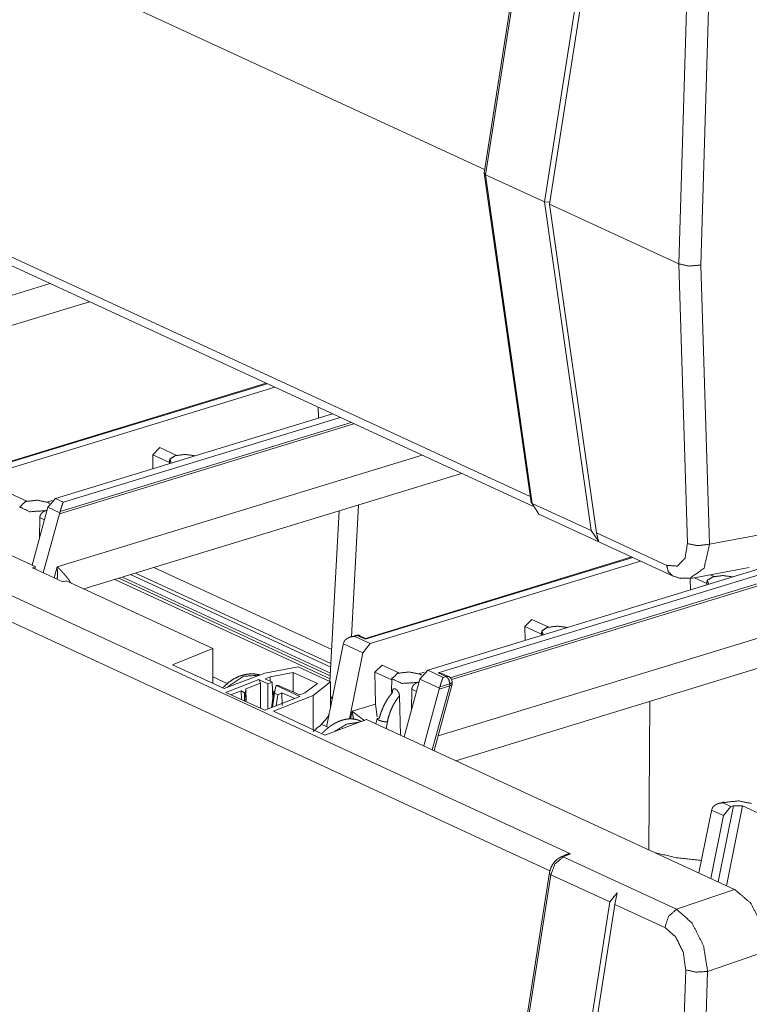
# Model space of a CAD drawing. Units: inches. Extents: x -0.1 to 17.1, y -0.1 to 11.1.
# Drawn here: x 14.4 to 14.9, y 5.7 to 6.3 of the extents above; entities that cross this region are included whole.
import ezdxf

# ---------------------------------------------------------------- set-up
doc = ezdxf.new("R2010")
doc.units = ezdxf.units.IN
doc.header["$MEASUREMENT"] = 0
doc.layers.add('Trimetric', color=7, linetype='Continuous', true_color=0xffffff)

msp = doc.modelspace()

# ---------------------------------------------------------------- linework, layer by layer
at = {"layer": 'Trimetric', "color": 161, "linetype": 'Continuous', "lineweight": 0}
for p, q in [((13.45179, 6.57903), (14.73748, 5.98596)), ((13.45472, 6.57234), (14.73917, 5.97984)), ((14.19571, 6.42387), (14.70951, 6.18686)), ((13.44376, 6.37455), (14.76223, 5.76634)), ((14.73804, 6.36907), (14.70917, 6.18465)), ((14.73884, 6.36772), (14.71002, 6.18366)), ((14.74968, 5.75588), (13.43826, 6.36083)), ((14.74629, 6.16693), (14.77511, 6.35099)), ((14.77831, 6.34951), (14.74949, 6.16545)), ((14.82889, 6.12883), (14.83424, 6.30358)), ((14.84775, 6.30255), (14.84241, 6.12813)), ((13.83081, 6.22066), (14.43318, 5.9428)), ((14.70916, 6.18449), (14.73804, 5.98214)), ((14.71002, 6.18366), (14.70917, 6.18465)), ((14.74629, 6.16693), (14.71002, 6.18366)), ((14.71002, 6.18366), (14.73884, 5.98166)), ((14.7497, 6.16678), (14.74629, 6.16693)), ((14.77511, 5.96493), (14.74629, 6.16693)), ((14.82889, 6.12883), (14.74949, 6.16545)), ((14.74949, 6.16545), (14.77831, 5.96345)), ((14.83424, 5.9569), (14.82889, 6.12883)), ((14.84241, 6.12813), (14.84775, 5.95653)), ((14.73884, 5.98166), (14.77511, 5.96493)), ((14.73884, 5.98166), (14.74281, 5.97508)), ((14.74281, 5.97508), (14.82503, 5.93715)), ((14.77511, 5.96493), (14.77956, 5.95845)), ((14.77831, 5.96345), (14.82147, 5.94354)), ((14.77956, 5.95845), (14.77831, 5.96345)), ((14.84775, 5.95653), (14.88403, 5.96324)), ((14.43318, 5.9428), (14.43141, 5.94199)), ((14.43318, 5.9428), (14.43318, 5.94117)), ((14.45005, 5.93339), (14.43141, 5.94199)), ((14.83639, 5.93557), (14.8723, 5.94221)), ((14.45005, 5.93339), (14.45209, 5.93407)), ((14.45209, 5.93407), (14.54241, 5.89241)), ((14.54241, 5.89241), (14.51759, 5.88245)), ((14.54241, 5.89241), (14.5424, 5.87101)), ((14.51759, 5.88245), (14.54929, 5.86783)), ((14.54929, 5.86783), (14.57443, 5.87731)), ((14.59478, 5.88111), (14.57443, 5.87731)), ((14.59181, 5.8778), (14.57759, 5.87502)), ((14.59174, 5.86576), (14.59181, 5.8778)), ((14.60669, 5.87094), (14.59181, 5.8778)), ((14.59478, 5.88111), (14.61473, 5.87191)), ((14.55027, 5.8655), (14.5706, 5.87343)), ((14.57176, 5.87116), (14.5627, 5.86763)), ((14.57628, 5.87081), (14.5706, 5.87343)), ((14.5706, 5.87343), (14.57176, 5.87116)), ((14.57172, 5.85561), (14.57176, 5.87116)), ((14.57759, 5.87502), (14.57454, 5.87384)), ((14.57454, 5.87384), (14.57889, 5.87183)), ((14.57624, 5.85522), (14.57628, 5.87081)), ((14.57628, 5.87081), (14.57889, 5.87183)), ((14.57759, 5.87502), (14.57762, 5.87242)), ((14.57916, 5.8614), (14.57889, 5.87183)), ((14.59895, 5.86517), (14.60669, 5.87094)), ((14.60406, 5.86364), (14.61473, 5.87191)), ((14.61473, 5.87191), (14.61472, 5.85602)), ((14.57424, 5.85445), (14.55027, 5.8655)), ((14.5598, 5.8665), (14.55347, 5.86403)), ((14.5598, 5.8665), (14.56182, 5.86519)), ((14.5598, 5.8665), (14.55989, 5.86106)), ((14.56182, 5.86519), (14.5625, 5.86546)), ((14.56186, 5.86016), (14.56182, 5.86519)), ((14.5625, 5.86546), (14.5627, 5.86763)), ((14.5625, 5.86546), (14.56255, 5.85984)), ((14.56276, 5.85974), (14.5627, 5.86763)), ((14.57992, 5.86641), (14.57835, 5.85605)), ((14.58035, 5.86496), (14.57904, 5.85631)), ((14.58117, 5.86938), (14.58035, 5.86496)), ((14.58231, 5.86405), (14.58035, 5.86496)), ((14.58117, 5.86938), (14.58133, 5.86962)), ((14.58203, 5.8699), (14.58133, 5.86962)), ((14.58133, 5.86962), (14.59594, 5.86287)), ((14.58139, 5.85722), (14.58231, 5.86405)), ((14.58203, 5.8699), (14.5959, 5.86398)), ((14.58231, 5.86405), (14.58483, 5.86526)), ((14.58483, 5.86526), (14.59272, 5.86162)), ((14.58483, 5.86526), (14.58499, 5.85748)), ((14.5959, 5.86398), (14.59895, 5.86517)), ((14.59594, 5.86287), (14.57424, 5.85445)), ((14.60406, 5.86364), (14.57963, 5.85384)), ((14.60406, 5.84257), (14.60406, 5.86364)), ((14.57963, 5.85384), (14.61133, 5.83921)), ((14.61472, 5.85602), (14.61339, 5.85113)), ((14.61249, 5.84964), (14.60832, 5.84498)), ((14.61133, 5.83921), (14.63686, 5.84884)), ((14.61339, 5.85113), (14.61249, 5.84964)), ((14.63686, 5.84884), (14.86327, 5.7444)), ((14.60672, 5.84393), (14.60406, 5.84146)), ((14.60832, 5.84498), (14.60672, 5.84393)), ((14.75848, 5.76528), (14.75646, 5.76438)), ((14.76223, 5.76634), (14.75778, 5.76436)), ((14.75778, 5.76436), (14.8276, 5.73215)), ((14.74942, 5.75474), (14.7054, 5.47366)), ((14.75022, 5.7534), (14.70626, 5.47267)), ((14.78648, 5.73667), (14.75022, 5.7534)), ((14.8276, 5.73215), (14.86327, 5.7444)), ((14.79094, 5.74228), (14.78648, 5.73667)), ((14.78969, 5.73519), (14.79094, 5.74228)), ((14.74253, 5.45594), (14.78648, 5.73667)), ((14.78969, 5.73519), (14.74573, 5.45446)), ((14.82039, 5.72103), (14.78969, 5.73519)), ((14.88295, 5.70643), (14.84667, 5.69397)), ((14.82468, 5.41804), (14.83316, 5.695)), ((14.84667, 5.69397), (14.83819, 5.41735))]:
    msp.add_line(p, q, dxfattribs=at)
at = {"layer": 'Trimetric', "color": 3, "linetype": 'Continuous', "lineweight": 0}
for p, q in [((14.44223, 6.11681), (14.21786, 6.04826)), ((14.23415, 6.03461), (14.46652, 6.10561)), ((14.5752, 6.05547), (14.40274, 6.00278)), ((14.57578, 6.0552), (14.40556, 6.00319)), ((14.58057, 6.05299), (14.41035, 6.00099)), ((14.60734, 6.03407), (14.6072, 6.04071)), ((14.61591, 6.03669), (14.44569, 5.98468)), ((14.45048, 5.98247), (14.6207, 6.03448)), ((14.62914, 6.03059), (14.4481, 5.97528)), ((14.62744, 6.03137), (14.44845, 5.97668)), ((14.50537, 6.01157), (14.50982, 6.01592)), ((14.52013, 6.01117), (14.50982, 6.01592)), ((14.67105, 6.01126), (14.44667, 5.9427)), ((14.50554, 6.00297), (14.50537, 6.01157)), ((14.51562, 6.00683), (14.50537, 6.01157)), ((14.51563, 6.0081), (14.51561, 6.00604)), ((14.46297, 5.92906), (14.69534, 6.00005)), ((14.42802, 5.98303), (14.41772, 5.98778)), ((14.44091, 5.97923), (14.43116, 5.94373)), ((14.44359, 5.98349), (14.44026, 5.98248)), ((14.44091, 5.97923), (14.44569, 5.98468)), ((14.44823, 5.97586), (14.44091, 5.97923)), ((14.44569, 5.98468), (14.45048, 5.98247)), ((14.63203, 5.98071), (14.62773, 5.89972)), ((14.43579, 5.9606), (14.43596, 5.97296)), ((14.43883, 5.97163), (14.43596, 5.97296)), ((14.4481, 5.97528), (14.43811, 5.9389)), ((14.4481, 5.97528), (14.44823, 5.97586)), ((14.44845, 5.97668), (14.44823, 5.97586)), ((14.61998, 5.97703), (14.6144, 5.87206)), ((15.00725, 5.97195), (14.68835, 5.87452)), ((15.00728, 5.97066), (14.68916, 5.87346)), ((14.94523, 5.96184), (14.67451, 5.87913)), ((14.68101, 5.87745), (14.95002, 5.95964)), ((14.80001, 5.94869), (14.63634, 5.89869)), ((14.44478, 5.93582), (14.44667, 5.9427)), ((14.80059, 5.94842), (14.63609, 5.89816)), ((14.80538, 5.94622), (14.63917, 5.89543)), ((14.49174, 5.93785), (14.61488, 5.88104)), ((14.615, 5.88327), (14.49472, 5.93876)), ((14.61545, 5.89179), (14.50609, 5.94223)), ((15.0061, 5.93816), (14.68092, 5.83881)), ((14.85074, 5.93672), (14.84841, 5.93779)), ((14.61449, 5.87379), (14.48204, 5.93489)), ((14.61459, 5.8756), (14.48447, 5.93563)), ((14.48681, 5.93634), (14.61469, 5.87736)), ((14.83616, 5.92852), (14.83602, 5.93519)), ((14.84624, 5.93239), (14.8385, 5.93596)), ((14.84625, 5.93365), (14.84623, 5.9316)), ((14.69179, 5.82351), (14.99384, 5.91579)), ((14.73418, 5.90601), (14.73864, 5.91037)), ((14.74894, 5.90561), (14.73864, 5.91037)), ((14.63015, 5.90049), (14.62676, 5.89942)), ((14.63128, 5.90038), (14.62959, 5.89985)), ((14.63609, 5.89816), (14.63128, 5.90038)), ((14.63636, 5.89869), (14.63285, 5.90031)), ((14.73436, 5.89742), (14.73418, 5.90601)), ((14.74444, 5.90128), (14.73418, 5.90601)), ((14.74445, 5.90255), (14.74443, 5.90049)), ((14.61472, 5.85628), (14.62248, 5.89484)), ((14.62248, 5.89484), (14.62263, 5.89541)), ((14.62263, 5.89541), (14.62288, 5.89622)), ((14.63468, 5.88985), (14.62263, 5.89541)), ((14.62959, 5.89985), (14.63917, 5.89543)), ((14.63917, 5.89543), (14.63468, 5.88985)), ((14.63609, 5.89816), (14.63634, 5.89869)), ((14.63468, 5.88985), (14.62649, 5.84912)), ((14.64208, 5.87787), (14.64653, 5.88223)), ((14.65684, 5.87747), (14.64653, 5.88223)), ((14.64248, 5.85832), (14.64208, 5.87787)), ((14.65234, 5.87314), (14.64208, 5.87787)), ((14.67241, 5.87794), (14.66908, 5.87692)), ((14.66973, 5.87368), (14.67451, 5.87913)), ((14.67451, 5.87913), (14.68409, 5.87471)), ((14.68582, 5.87523), (14.68101, 5.87745)), ((14.68386, 5.87678), (14.68101, 5.87745)), ((14.68739, 5.87515), (14.68386, 5.87678)), ((14.5424, 5.87502), (14.55148, 5.87083)), ((14.65235, 5.87441), (14.65226, 5.86538)), ((14.65998, 5.83818), (14.66973, 5.87368)), ((14.68178, 5.86812), (14.66973, 5.87368)), ((14.67841, 5.82967), (14.68962, 5.87048)), ((14.68814, 5.87077), (14.682, 5.86895)), ((14.68409, 5.87471), (14.68582, 5.87523)), ((14.68821, 5.8695), (14.68814, 5.87077)), ((14.68963, 5.87063), (14.68956, 5.87195)), ((14.66461, 5.85504), (14.66477, 5.8674)), ((14.66764, 5.86608), (14.66477, 5.8674)), ((14.68165, 5.86754), (14.67206, 5.8326)), ((14.67733, 5.83017), (14.68812, 5.86946)), ((14.68165, 5.86754), (14.68812, 5.86946)), ((14.68178, 5.86812), (14.68165, 5.86754)), ((14.682, 5.86895), (14.68178, 5.86812)), ((14.68812, 5.86946), (14.68821, 5.8695)), ((14.62808, 5.85392), (14.64248, 5.85832)), ((14.64349, 5.85039), (14.64248, 5.85832)), ((14.65711, 5.86337), (14.65779, 5.83919)), ((14.81057, 5.76871), (14.81105, 5.85995)), ((14.61232, 5.84432), (14.61388, 5.85209)), ((14.62808, 5.85392), (14.62711, 5.84908)), ((14.63373, 5.84766), (14.63325, 5.84788)), ((14.64347, 5.84952), (14.64264, 5.84617)), ((14.6497, 5.84728), (14.64895, 5.84326)), ((14.85591, 5.79794), (14.85333, 5.79715)), ((14.85701, 5.79783), (14.85615, 5.79757)), ((14.85615, 5.79757), (14.86094, 5.79536)), ((14.84898, 5.79258), (14.84133, 5.75452)), ((14.84913, 5.79315), (14.84898, 5.79258)), ((14.84913, 5.79315), (14.84939, 5.79396)), ((14.85645, 5.78978), (14.84913, 5.79315)), ((14.8625, 5.79584), (14.8531, 5.74909)), ((14.86094, 5.79536), (14.85645, 5.78978)), ((14.85834, 5.74668), (14.86819, 5.79567)), ((14.86094, 5.79536), (14.8625, 5.79584)), ((14.86819, 5.79567), (14.8625, 5.79584)), ((14.86819, 5.79567), (14.8806, 5.78994)), ((14.85645, 5.78978), (14.84868, 5.75113))]:
    msp.add_line(p, q, dxfattribs=at)
at = {"layer": 'Trimetric', "color": 214, "linetype": 'Continuous', "lineweight": 0}
msp.add_line((14.61341, 5.84382), (14.6093, 5.84572), dxfattribs=at)
at = {"layer": 'Trimetric', "color": 3, "linetype": 'Continuous', "lineweight": 0}
for centre, start, end in [((14.63128, 5.89691), 65.23646, 107.4733), ((14.68582, 5.87175), 3.04744, 65.23646)]:
    msp.add_arc(centre, 0.00375, start, end, dxfattribs=at)
at = {"layer": 'Trimetric', "color": 161, "linetype": 'Continuous', "lineweight": 0}
for points, knots in [([(14.84241, 6.12813), (14.83528, 6.12748), (14.82889, 6.12883)], [0, 0, 0.522869, 1, 1]), ([(14.73884, 5.98166), (14.73826, 5.98186), (14.73804, 5.98214)], [0, 0, 0.628511, 1, 1]), ([(14.82147, 5.94354), (14.82808, 5.94307), (14.83276, 5.94796), (14.83424, 5.9569)], [0, 0, 0.29519, 0.596201, 1, 1]), ([(14.84775, 5.95653), (14.84063, 5.95566), (14.83424, 5.9569)], [0, 0, 0.524347, 1, 1]), ([(14.84775, 5.95653), (14.84443, 5.94179), (14.83557, 5.93545)], [0, 0, 0.581094, 1, 1]), ([(14.82504, 5.93715), (14.82248, 5.93958), (14.82147, 5.94354)], [0, 0, 0.463537, 1, 1]), ([(14.82503, 5.93715), (14.82991, 5.93558), (14.83502, 5.93566)], [0, 0, 0.50128, 1, 1]), ([(14.75519, 5.76357), (14.75459, 5.76323), (14.75403, 5.76284), (14.75272, 5.7616), (14.75159, 5.76011), (14.75062, 5.75845), (14.7499, 5.75672), (14.74962, 5.75574), (14.74942, 5.75474)], [0, 0, 0.062891, 0.126326, 0.292187, 0.464235, 0.640624, 0.813098, 0.906843, 1, 1]), ([(14.75778, 5.76436), (14.75276, 5.76001), (14.75022, 5.7534)], [0, 0, 0.484257, 1, 1]), ([(14.75646, 5.76438), (14.75582, 5.76398), (14.75519, 5.76357)], [0, 0, 0.499616, 1, 1]), ([(14.75646, 5.76438), (14.75708, 5.7645), (14.75778, 5.76436)], [0, 0, 0.473818, 1, 1]), ([(14.75848, 5.76528), (14.75872, 5.76538), (14.75958, 5.76571), (14.76045, 5.76598), (14.76089, 5.76609), (14.76133, 5.76619), (14.76156, 5.76623), (14.76178, 5.76627), (14.7619, 5.76629), (14.76201, 5.76631), (14.76212, 5.76633), (14.76223, 5.76634)], [0, 0, 0.065396, 0.300181, 0.533944, 0.650343, 0.766736, 0.825299, 0.883259, 0.91281, 0.941916, 0.970973, 1, 1]), ([(14.74942, 5.75474), (14.74957, 5.75406), (14.75022, 5.7534)], [0, 0, 0.429383, 1, 1]), ([(14.86327, 5.7444), (14.87312, 5.73599), (14.88032, 5.7221), (14.88295, 5.70643)], [0, 0, 0.291058, 0.64275, 1, 1]), ([(14.82039, 5.72103), (14.82256, 5.72781), (14.8276, 5.73215)], [0, 0, 0.516878, 1, 1]), ([(14.8276, 5.73215), (14.83716, 5.72364), (14.84413, 5.70968), (14.84667, 5.69397)], [0, 0, 0.288728, 0.64101, 1, 1]), ([(14.83316, 5.695), (14.83168, 5.70576), (14.827, 5.71528), (14.82039, 5.72103)], [0, 0, 0.359359, 0.710176, 1, 1]), ([(14.83316, 5.695), (14.83955, 5.69355), (14.84667, 5.69397)], [0, 0, 0.478785, 1, 1])]:
    msp.add_open_spline(points, degree=1, knots=knots, dxfattribs=at)
at = {"layer": 'Trimetric', "color": 3, "linetype": 'Continuous', "lineweight": 0}
for points, knots in [([(14.51922, 6.01092), (14.51583, 6.00882), (14.51675, 6.00639)], [0, 0, 0.60538, 1, 1]), ([(14.53153, 6.01091), (14.52538, 6.01174), (14.51922, 6.01092)], [0, 0, 0.499676, 1, 1]), ([(14.42712, 5.98278), (14.42365, 5.97937), (14.42979, 5.97654), (14.43939, 5.97712)], [0, 0, 0.228881, 0.547164, 1, 1]), ([(14.44079, 5.98225), (14.43424, 5.98358), (14.42712, 5.98278)], [0, 0, 0.482212, 1, 1]), ([(14.44195, 5.98158), (14.44142, 5.98193), (14.44079, 5.98225)], [0, 0, 0.473009, 1, 1]), ([(14.45048, 5.98247), (14.45045, 5.98243), (14.45042, 5.98238), (14.45039, 5.98233), (14.45036, 5.98227), (14.45031, 5.98217), (14.45025, 5.98205), (14.45013, 5.98181), (14.45001, 5.98154), (14.44996, 5.9814), (14.4499, 5.98125), (14.44984, 5.98109), (14.44978, 5.98093), (14.44966, 5.9806), (14.44954, 5.98024), (14.44948, 5.98006), (14.44941, 5.97986), (14.44938, 5.97976), (14.44935, 5.97966), (14.44932, 5.97956), (14.44929, 5.97946), (14.44916, 5.97904), (14.44896, 5.97837), (14.44889, 5.97813), (14.44885, 5.97801), (14.44882, 5.97789), (14.44878, 5.97778), (14.44875, 5.97766), (14.44868, 5.97741), (14.4486, 5.97717), (14.44853, 5.97693), (14.44845, 5.97668)], [0, 0, 0.009036, 0.018354, 0.027843, 0.037563, 0.057397, 0.078235, 0.122346, 0.170003, 0.195234, 0.221202, 0.248067, 0.275581, 0.333312, 0.394591, 0.42659, 0.459596, 0.47651, 0.493692, 0.510985, 0.528546, 0.600417, 0.714113, 0.753758, 0.773877, 0.794124, 0.81436, 0.83467, 0.87562, 0.916759, 0.958245, 1, 1]), ([(14.43596, 5.97296), (14.43598, 5.97331), (14.43604, 5.97365), (14.43609, 5.97383), (14.43614, 5.974), (14.43617, 5.97409), (14.4362, 5.97417), (14.43624, 5.97426), (14.43627, 5.97434), (14.43643, 5.97467), (14.43663, 5.97499), (14.43673, 5.97514), (14.43684, 5.97529), (14.43696, 5.97544), (14.43708, 5.97558), (14.43734, 5.97585), (14.43761, 5.9761), (14.4379, 5.97633), (14.43819, 5.97654), (14.43834, 5.97663), (14.43849, 5.97672), (14.43857, 5.97677), (14.43864, 5.97681), (14.43872, 5.97685), (14.43879, 5.97688), (14.43909, 5.97702), (14.43939, 5.97712)], [0, 0, 0.061488, 0.123235, 0.154439, 0.18604, 0.201972, 0.217963, 0.233992, 0.249932, 0.314026, 0.37878, 0.411486, 0.444391, 0.476909, 0.509604, 0.574733, 0.639796, 0.704254, 0.767273, 0.798066, 0.828576, 0.843865, 0.858801, 0.873822, 0.888493, 0.945717, 1, 1]), ([(14.43939, 5.97712), (14.43993, 5.9773), (14.44043, 5.97749)], [0, 0, 0.512295, 1, 1]), ([(14.43939, 5.97712), (14.43953, 5.97716), (14.43967, 5.97719), (14.43981, 5.97722), (14.43995, 5.97724), (14.44037, 5.97724)], [0, 0, 0.149497, 0.295469, 0.438345, 0.575113, 1, 1]), ([(14.4467, 5.93491), (14.44674, 5.93744), (14.44674, 5.93874), (14.44673, 5.94005), (14.44672, 5.94071), (14.44671, 5.94138), (14.44669, 5.94204), (14.44667, 5.9427)], [0, 0, 0.324564, 0.491887, 0.660207, 0.744738, 0.829537, 0.914659, 1, 1]), ([(14.44667, 5.9427), (14.44676, 5.94261), (14.44685, 5.94252), (14.44694, 5.94243), (14.44703, 5.94234), (14.44721, 5.94216), (14.44738, 5.94198), (14.44773, 5.94162), (14.44807, 5.94127), (14.44874, 5.94057), (14.44939, 5.93988), (14.45001, 5.9392), (14.45061, 5.93853), (14.45091, 5.9382), (14.45119, 5.93787), (14.45147, 5.93755), (14.45175, 5.93722), (14.45279, 5.93597), (14.45371, 5.93475), (14.45393, 5.93446), (14.45413, 5.93417), (14.45433, 5.93388), (14.45452, 5.93359), (14.45508, 5.93271)], [0, 0, 0.00974, 0.019502, 0.02922, 0.03896, 0.058199, 0.077393, 0.115433, 0.153057, 0.226995, 0.299235, 0.36976, 0.438538, 0.472304, 0.50566, 0.538549, 0.570924, 0.695468, 0.811934, 0.83982, 0.867167, 0.89398, 0.920334, 1, 1]), ([(14.86215, 5.93646), (14.85599, 5.93729), (14.84983, 5.93647)], [0, 0, 0.499676, 1, 1]), ([(14.84983, 5.93647), (14.84645, 5.93437), (14.84737, 5.93194)], [0, 0, 0.60538, 1, 1]), ([(14.63128, 5.90038), (14.6307, 5.90054), (14.63015, 5.90049)], [0, 0, 0.52345, 1, 1]), ([(14.63128, 5.90038), (14.6321, 5.90049), (14.63285, 5.90031)], [0, 0, 0.516497, 1, 1]), ([(14.74804, 5.90537), (14.74465, 5.90327), (14.74557, 5.90084)], [0, 0, 0.605428, 1, 1]), ([(14.76035, 5.90536), (14.7542, 5.90619), (14.74804, 5.90537)], [0, 0, 0.499678, 1, 1]), ([(14.62288, 5.89622), (14.62297, 5.89646), (14.62308, 5.89668), (14.62321, 5.8969), (14.62334, 5.89711), (14.62342, 5.89721), (14.62349, 5.89731), (14.62357, 5.89741), (14.62365, 5.89751), (14.62382, 5.8977), (14.624, 5.89787), (14.62438, 5.8982), (14.62479, 5.8985), (14.62489, 5.89857), (14.625, 5.89863), (14.62511, 5.8987), (14.62522, 5.89876), (14.62544, 5.89888), (14.62567, 5.89899), (14.62613, 5.89919), (14.6266, 5.89936), (14.62684, 5.89944), (14.62708, 5.89951), (14.62733, 5.89957), (14.62758, 5.89963), (14.62807, 5.89972), (14.62858, 5.89979), (14.62883, 5.89981), (14.62908, 5.89983), (14.62921, 5.89984), (14.62933, 5.89985), (14.62946, 5.89985), (14.62959, 5.89985)], [0, 0, 0.031425, 0.062609, 0.093599, 0.124663, 0.140265, 0.155782, 0.171511, 0.187173, 0.218382, 0.249554, 0.311414, 0.373642, 0.389265, 0.404949, 0.420675, 0.436447, 0.4676, 0.498829, 0.560869, 0.623075, 0.654338, 0.685576, 0.716992, 0.748599, 0.811344, 0.874173, 0.905555, 0.936877, 0.952619, 0.968352, 0.984278, 1, 1]), ([(14.5712, 5.87617), (14.57044, 5.87643), (14.56678, 5.87695), (14.56299, 5.87662), (14.5593, 5.87565), (14.55577, 5.87409), (14.55229, 5.87183), (14.5491, 5.86902), (14.54832, 5.8682)], [0, 0, 0.031555, 0.176341, 0.32546, 0.475003, 0.62629, 0.788811, 0.955596, 1, 1]), ([(14.57133, 5.87614), (14.56112, 5.87531), (14.55121, 5.86856)], [0, 0, 0.460765, 1, 1]), ([(14.65593, 5.87723), (14.65247, 5.87382), (14.65861, 5.87099), (14.6682, 5.87157)], [0, 0, 0.228879, 0.547167, 1, 1]), ([(14.66961, 5.8767), (14.66306, 5.87803), (14.65593, 5.87723)], [0, 0, 0.482214, 1, 1]), ([(14.67077, 5.87603), (14.67023, 5.87638), (14.66961, 5.8767)], [0, 0, 0.473075, 1, 1]), ([(14.66477, 5.8674), (14.6648, 5.86775), (14.66486, 5.8681), (14.66488, 5.86819), (14.6649, 5.86828), (14.66493, 5.86836), (14.66496, 5.86845), (14.66502, 5.86862), (14.66509, 5.86879), (14.66517, 5.86895), (14.66525, 5.86912), (14.66534, 5.86928), (14.66544, 5.86943), (14.66566, 5.86974), (14.6659, 5.87003), (14.66602, 5.87016), (14.66616, 5.8703), (14.66622, 5.87036), (14.66629, 5.87043), (14.66636, 5.87049), (14.66643, 5.87055), (14.66672, 5.87078), (14.66701, 5.87099), (14.66708, 5.87104), (14.66716, 5.87108), (14.66723, 5.87113), (14.66731, 5.87117), (14.66746, 5.87126), (14.66761, 5.87133), (14.66791, 5.87146), (14.6682, 5.87157)], [0, 0, 0.061136, 0.122956, 0.138628, 0.154369, 0.170265, 0.186109, 0.217894, 0.249732, 0.281692, 0.313775, 0.346232, 0.378849, 0.444111, 0.509441, 0.54193, 0.574739, 0.591249, 0.607612, 0.623831, 0.640072, 0.704133, 0.766963, 0.782596, 0.798074, 0.813403, 0.828868, 0.859094, 0.88847, 0.945668, 1, 1]), ([(14.6682, 5.87157), (14.66875, 5.87175), (14.66925, 5.87194)], [0, 0, 0.513675, 1, 1]), ([(14.6682, 5.87157), (14.66828, 5.87159), (14.66835, 5.87161), (14.66842, 5.87163), (14.66849, 5.87164), (14.66863, 5.87167), (14.66876, 5.87168), (14.66889, 5.87169), (14.66902, 5.8717), (14.66918, 5.87169)], [0, 0, 0.076878, 0.151732, 0.226072, 0.298349, 0.440159, 0.575895, 0.709203, 0.837239, 1, 1]), ([(14.68409, 5.87471), (14.68406, 5.87467), (14.68403, 5.87462), (14.684, 5.87457), (14.68397, 5.87451), (14.68391, 5.87441), (14.68385, 5.87429), (14.68373, 5.87405), (14.68361, 5.87378), (14.68355, 5.87364), (14.68349, 5.87349), (14.68342, 5.87334), (14.68336, 5.87318), (14.68324, 5.87285), (14.68312, 5.87249), (14.68305, 5.8723), (14.68296, 5.87201), (14.68292, 5.87191), (14.68289, 5.87181), (14.68286, 5.87171), (14.68273, 5.87129), (14.68259, 5.87085), (14.68252, 5.87062), (14.68245, 5.87039), (14.68238, 5.87015), (14.68234, 5.87003), (14.68231, 5.86991), (14.68223, 5.86967), (14.68216, 5.86943), (14.68208, 5.86919), (14.682, 5.86895)], [0, 0, 0.008986, 0.018393, 0.02789, 0.037501, 0.057603, 0.078461, 0.122771, 0.170556, 0.195785, 0.221909, 0.248733, 0.276454, 0.33425, 0.395535, 0.427642, 0.477572, 0.494767, 0.512088, 0.529599, 0.601426, 0.676383, 0.715054, 0.754613, 0.794819, 0.81508, 0.835356, 0.876146, 0.91714, 0.958467, 1, 1]), ([(14.68739, 5.87516), (14.68664, 5.87534), (14.68582, 5.87523)], [0, 0, 0.483503, 1, 1]), ([(14.68814, 5.87077), (14.68743, 5.87348), (14.68582, 5.87523)], [0, 0, 0.541557, 1, 1]), ([(14.68956, 5.87195), (14.68921, 5.87131), (14.68814, 5.87077)], [0, 0, 0.379061, 1, 1]), ([(14.68821, 5.8695), (14.68828, 5.86955), (14.68835, 5.86959), (14.68842, 5.86962), (14.68848, 5.86966), (14.68861, 5.86972), (14.68873, 5.86978), (14.68879, 5.86981), (14.68885, 5.86984), (14.68891, 5.86987), (14.68896, 5.86989), (14.68906, 5.86995), (14.68915, 5.87), (14.68924, 5.87006), (14.68932, 5.87011), (14.68935, 5.87014), (14.68939, 5.87017), (14.68942, 5.87019), (14.68945, 5.87022), (14.68955, 5.87034), (14.68961, 5.87046), (14.68963, 5.87052), (14.68963, 5.87058), (14.68963, 5.87063)], [0, 0, 0.043579, 0.08542, 0.125664, 0.165299, 0.241107, 0.312697, 0.347826, 0.381412, 0.414808, 0.446571, 0.506954, 0.563484, 0.617183, 0.667422, 0.691285, 0.71461, 0.737279, 0.758826, 0.83861, 0.908661, 0.941997, 0.974681, 1, 1]), ([(14.64474, 5.84957), (14.6453, 5.85166), (14.64599, 5.85373), (14.64681, 5.85578), (14.64774, 5.85778), (14.64879, 5.85972), (14.64995, 5.8616), (14.65121, 5.86339), (14.65256, 5.86509), (14.65267, 5.86523), (14.65279, 5.86536)], [0, 0, 0.120862, 0.243082, 0.366034, 0.489611, 0.613087, 0.736365, 0.858746, 0.980075, 0.990064, 1, 1]), ([(14.65279, 5.86536), (14.6528, 5.86568), (14.65282, 5.86598), (14.65285, 5.86626), (14.65289, 5.86653), (14.6529, 5.86659), (14.65291, 5.86666), (14.65293, 5.86672), (14.65294, 5.86678), (14.65297, 5.8669), (14.653, 5.86701), (14.65308, 5.86721), (14.65317, 5.86738), (14.6532, 5.86741), (14.65323, 5.86745), (14.65325, 5.86748), (14.65328, 5.86752), (14.65334, 5.86757), (14.65341, 5.86762), (14.65348, 5.86766), (14.65355, 5.8677), (14.65363, 5.86772), (14.65371, 5.86774), (14.65388, 5.86775), (14.65407, 5.86772), (14.65412, 5.86771), (14.65417, 5.8677), (14.65422, 5.86768), (14.65428, 5.86766), (14.65438, 5.86763), (14.65449, 5.86758), (14.6546, 5.86752), (14.65471, 5.86746), (14.65477, 5.86743), (14.65483, 5.8674), (14.65489, 5.86736), (14.65495, 5.86732), (14.65518, 5.86715), (14.65542, 5.86695), (14.65553, 5.86685), (14.65565, 5.86673), (14.65576, 5.86661), (14.65588, 5.86649), (14.65609, 5.86623), (14.65629, 5.86595), (14.65634, 5.86587), (14.65639, 5.8658), (14.65643, 5.86572), (14.65647, 5.86565), (14.65656, 5.8655), (14.65664, 5.86534), (14.65671, 5.86518), (14.65677, 5.86502), (14.65681, 5.86494), (14.65684, 5.86486), (14.65686, 5.86478), (14.65689, 5.8647), (14.65698, 5.86437), (14.65705, 5.86403), (14.65707, 5.86387), (14.65709, 5.8637), (14.6571, 5.86354), (14.65711, 5.86337)], [0, 0, 0.035964, 0.070302, 0.102998, 0.134002, 0.141472, 0.14884, 0.156117, 0.163212, 0.176989, 0.190055, 0.214469, 0.236676, 0.241932, 0.247147, 0.252142, 0.256959, 0.266612, 0.275803, 0.284905, 0.294094, 0.303473, 0.312978, 0.332925, 0.354892, 0.360618, 0.366568, 0.372772, 0.379043, 0.391946, 0.405523, 0.419619, 0.434243, 0.441958, 0.449607, 0.457538, 0.465569, 0.498908, 0.533814, 0.551971, 0.570539, 0.589406, 0.608522, 0.647138, 0.686738, 0.696707, 0.706755, 0.716783, 0.726756, 0.746671, 0.766576, 0.786411, 0.806322, 0.81635, 0.82629, 0.836169, 0.846091, 0.885167, 0.923779, 0.942952, 0.962124, 0.98113, 1, 1]), ([(14.61473, 5.86328), (14.61518, 5.86233), (14.61575, 5.86138)], [0, 0, 0.487494, 1, 1]), ([(14.65711, 5.86337), (14.657, 5.86323), (14.65689, 5.8631), (14.6556, 5.86137), (14.65441, 5.85954), (14.65333, 5.85764), (14.65235, 5.85565), (14.6515, 5.85361), (14.65077, 5.85153), (14.65017, 5.84941), (14.6497, 5.84728)], [0, 0, 0.009867, 0.01977, 0.140168, 0.261995, 0.384651, 0.508073, 0.63159, 0.755124, 0.877973, 1, 1]), ([(14.62808, 5.85392), (14.62809, 5.85385), (14.6281, 5.85378), (14.62811, 5.85371), (14.62813, 5.85364), (14.62817, 5.85335), (14.62821, 5.85307), (14.62835, 5.85221), (14.62844, 5.85163), (14.62864, 5.85048), (14.62885, 5.84933), (14.62897, 5.84872)], [0, 0, 0.01354, 0.027201, 0.040818, 0.054479, 0.109184, 0.163935, 0.328711, 0.438914, 0.660134, 0.88262, 1, 1]), ([(14.63566, 5.8481), (14.63474, 5.84878), (14.63414, 5.84923), (14.63326, 5.84989), (14.63268, 5.85033), (14.6324, 5.85055), (14.63127, 5.85141), (14.63017, 5.85226), (14.62964, 5.85268), (14.62911, 5.8531), (14.62885, 5.8533), (14.62859, 5.85351), (14.62846, 5.85361), (14.62821, 5.85382), (14.62808, 5.85392)], [0, 0, 0.120645, 0.198288, 0.313672, 0.389656, 0.427338, 0.575908, 0.720897, 0.79191, 0.862205, 0.896979, 0.931594, 0.948822, 0.982958, 1, 1]), ([(14.63326, 5.84788), (14.63314, 5.84793), (14.63308, 5.84796), (14.63298, 5.84801), (14.63292, 5.84803), (14.63287, 5.84805), (14.63276, 5.8481), (14.63271, 5.84812), (14.63265, 5.84814), (14.63255, 5.84818), (14.63249, 5.84821), (14.63244, 5.84823), (14.63238, 5.84825), (14.63233, 5.84827), (14.63227, 5.84829), (14.63216, 5.84833), (14.63211, 5.84835), (14.63205, 5.84837), (14.632, 5.84839), (14.63195, 5.84841), (14.63189, 5.84842), (14.63178, 5.84846), (14.63173, 5.84848), (14.63161, 5.84851), (14.63156, 5.84853), (14.6315, 5.84855), (14.63139, 5.84858), (14.63134, 5.8486), (14.63128, 5.84861), (14.63123, 5.84863), (14.63117, 5.84865), (14.63112, 5.84866), (14.631, 5.84869), (14.63095, 5.84871), (14.63084, 5.84873), (14.63072, 5.84876), (14.63067, 5.84878), (14.63061, 5.84879), (14.63056, 5.8488), (14.6305, 5.84882), (14.63044, 5.84883), (14.63033, 5.84885), (14.63028, 5.84886), (14.63022, 5.84888), (14.63016, 5.84889), (14.63011, 5.8489), (14.62931, 5.84903), (14.6285, 5.84913), (14.62768, 5.84918), (14.62685, 5.84918), (14.62602, 5.84915), (14.62518, 5.84907), (14.62434, 5.84895), (14.62349, 5.84879), (14.62264, 5.84859), (14.62179, 5.84835), (14.62073, 5.84799), (14.61967, 5.84758), (14.6186, 5.8471), (14.61754, 5.84655), (14.61648, 5.84595), (14.61543, 5.84529), (14.61439, 5.84456), (14.61337, 5.84378), (14.61324, 5.84369), (14.61312, 5.84359), (14.613, 5.84349), (14.61287, 5.84338), (14.61275, 5.84328), (14.61263, 5.84318), (14.61251, 5.84307), (14.61238, 5.84297), (14.61226, 5.84286), (14.61214, 5.84276), (14.61202, 5.84265), (14.61189, 5.84254), (14.61177, 5.84243), (14.61165, 5.84232), (14.61153, 5.84221), (14.61141, 5.84209), (14.61129, 5.84198), (14.61117, 5.84186), (14.61105, 5.84175), (14.61093, 5.84163), (14.61081, 5.84152), (14.61069, 5.8414), (14.61057, 5.84128), (14.61045, 5.84116), (14.61033, 5.84104), (14.61021, 5.84091), (14.61009, 5.84079), (14.60997, 5.84067), (14.60985, 5.84054), (14.60974, 5.84042), (14.60973, 5.84041)], [0, 0, 0.004888, 0.007122, 0.011578, 0.013799, 0.016015, 0.020446, 0.022706, 0.024916, 0.029311, 0.031561, 0.033753, 0.035939, 0.038184, 0.040364, 0.044831, 0.047002, 0.04923, 0.051453, 0.053618, 0.055836, 0.060263, 0.062413, 0.06682, 0.069024, 0.071223, 0.075613, 0.077803, 0.079989, 0.082234, 0.08442, 0.086602, 0.090957, 0.093191, 0.09753, 0.101926, 0.104148, 0.106311, 0.108469, 0.110685, 0.112843, 0.117268, 0.119416, 0.121625, 0.123771, 0.125977, 0.15663, 0.187605, 0.218686, 0.250145, 0.281816, 0.313904, 0.346234, 0.379001, 0.412018, 0.445542, 0.488161, 0.531515, 0.575987, 0.621226, 0.667488, 0.714571, 0.762696, 0.811539, 0.817552, 0.823527, 0.829589, 0.83566, 0.841714, 0.847834, 0.853928, 0.860051, 0.866242, 0.872406, 0.878601, 0.884806, 0.891007, 0.897264, 0.903551, 0.909815, 0.91611, 0.922416, 0.928799, 0.935114, 0.941506, 0.947919, 0.954311, 0.960767, 0.967214, 0.973682, 0.980172, 0.986654, 0.9932, 0.999715, 1, 1]), ([(14.61713, 5.8414), (14.62472, 5.84597), (14.63248, 5.84719)], [0, 0, 0.530033, 1, 1]), ([(14.6497, 5.84728), (14.6494, 5.84729), (14.64908, 5.84731), (14.64874, 5.84735), (14.64839, 5.84739), (14.64803, 5.84744), (14.64765, 5.8475), (14.64728, 5.84758), (14.6469, 5.84765), (14.64653, 5.84774), (14.64617, 5.84783), (14.64581, 5.84793), (14.64547, 5.84803), (14.64515, 5.84814), (14.64484, 5.84825), (14.64456, 5.84836), (14.6443, 5.84847), (14.64407, 5.84859), (14.64388, 5.8487), (14.64371, 5.8488), (14.64358, 5.84891), (14.64348, 5.84901), (14.64342, 5.8491), (14.6434, 5.84919), (14.64341, 5.84927), (14.64346, 5.84934), (14.64354, 5.8494), (14.64366, 5.84946), (14.64382, 5.8495), (14.644, 5.84953), (14.64422, 5.84956), (14.64447, 5.84957), (14.64474, 5.84957)], [0, 0, 0.03657, 0.075774, 0.117053, 0.160232, 0.204743, 0.250599, 0.29684, 0.343467, 0.389708, 0.435559, 0.480252, 0.523576, 0.564978, 0.604235, 0.640973, 0.675012, 0.705801, 0.733171, 0.757144, 0.777507, 0.794271, 0.807886, 0.818862, 0.828689, 0.83925, 0.852061, 0.867907, 0.88743, 0.910515, 0.936944, 0.967009, 1, 1]), ([(14.84939, 5.79396), (14.84949, 5.7942), (14.8496, 5.79443), (14.84972, 5.79464), (14.84986, 5.79485), (14.84994, 5.79496), (14.85001, 5.79506), (14.85009, 5.79516), (14.85017, 5.79525), (14.85035, 5.79544), (14.85053, 5.79562), (14.85091, 5.79594), (14.85132, 5.79623), (14.85143, 5.7963), (14.85154, 5.79637), (14.85164, 5.79643), (14.85175, 5.7965), (14.85198, 5.79662), (14.85221, 5.79673), (14.85267, 5.79692), (14.85314, 5.79709), (14.85339, 5.79717), (14.85363, 5.79724), (14.85388, 5.7973), (14.85413, 5.79735), (14.85463, 5.79745), (14.85514, 5.79751), (14.85539, 5.79754), (14.85564, 5.79755), (14.85577, 5.79756), (14.8559, 5.79756), (14.85603, 5.79757), (14.85615, 5.79757)], [0, 0, 0.031491, 0.062634, 0.093692, 0.124735, 0.140231, 0.155804, 0.171466, 0.187193, 0.218468, 0.249474, 0.311585, 0.373731, 0.389261, 0.404998, 0.420632, 0.436313, 0.467642, 0.498673, 0.560886, 0.623123, 0.654416, 0.685675, 0.717117, 0.748569, 0.811391, 0.874328, 0.905569, 0.937149, 0.952822, 0.968487, 0.984345, 1, 1]), ([(14.85591, 5.79794), (14.85644, 5.79799), (14.85701, 5.79783)], [0, 0, 0.476619, 1, 1]), ([(14.8737, 5.79719), (14.86571, 5.79881), (14.85701, 5.79783)], [0, 0, 0.48221, 1, 1]), ([(14.81453, 5.76688), (14.8276, 5.76381), (14.84288, 5.76224)], [0, 0, 0.466467, 1, 1])]:
    msp.add_open_spline(points, degree=1, knots=knots, dxfattribs=at)

doc.saveas('drawing.dxf')
